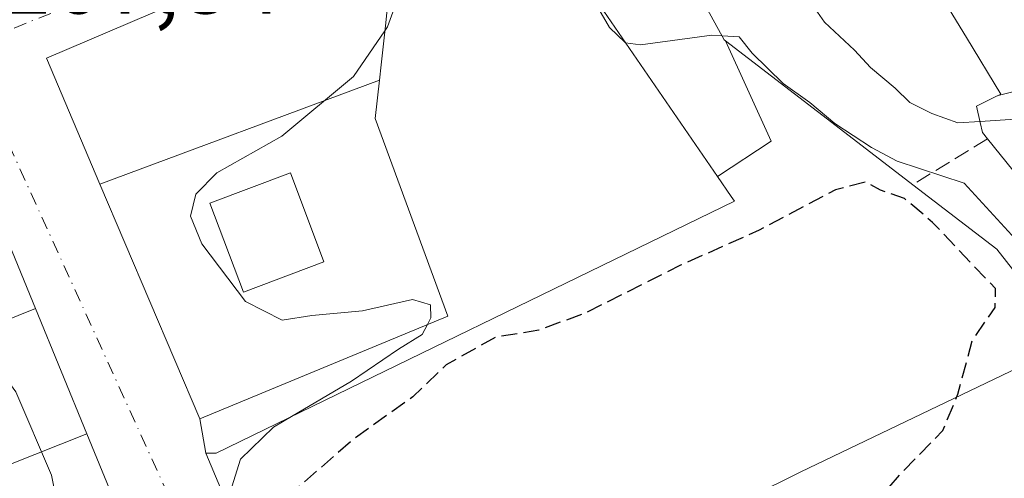
# Model space of a CAD drawing. Units: metres. Extents: x 615486 to 618973, y 4655354 to 4657724.
# Drawn here: x 615603 to 615704, y 4657344 to 4657392 of the extents above; entities that cross this region are included whole.
import ezdxf

# ---------------------------------------------------------------- set-up
doc = ezdxf.new("R2010")
doc.units = ezdxf.units.M
doc.header["$MEASUREMENT"] = 0
doc.linetypes.add('DGN Style 3', pattern=[2.307223458686699, 1.648016756204785, -0.6592067024819142])
doc.linetypes.add('DGN Style 4', pattern=[2.6384748266838614, 1.318413404963828, -0.6592067024819142, 0.001648016756204785, -0.6592067024819142])
for name, color, linetype, lineweight in [('Agrupación de edificios CxS', 7, 'Continuous', 0), ('Curva de nivel maestra oculto', 30, 'DGN Style 3', 30), ('Curva de nivel normal', 30, 'Continuous', 0), ('Edificación Cxs', 1, 'Continuous', 13), ('Muro lineal', 1, 'DGN Style 3', 13), ('Núcleo urbano CxS', 7, 'Continuous', 0), ('Rótulo de punto de cota en terreno', 7, 'Continuous', 0), ('Vía urbana Cxs', 4, 'Continuous', 0), ('Vía urbana eje', 4, 'DGN Style 4', 0)]:
    doc.layers.add(name, color=color, linetype=linetype, lineweight=lineweight)
doc.styles.add('Style-Arial', font='txt')

# ---------------------------------------------------------------- blocks, each defined once
blk = doc.blocks.new('*U41')
at = {"layer": 'Vía urbana Cxs', "color": 4, "linetype": 'Continuous', "lineweight": 0}
for points in [[(615631.4479, 4657398.7391, 275.1659000000073), (615605.6102, 4657387.690099999, 273.5095000000001), (615611.1254000004, 4657374.718699999, 279.5271999999969), (615621.4101, 4657350.530099999, 276.0528000000049), (615622.0301000001, 4657347.0001, 275.527900000001), (615631.1700999998, 4657325.200099999, 276.9847000000009)], [(615618.3907000005, 4657328.013499999, 293.930600000007), (615609.7829, 4657348.993100001, 284.8540999999968), (615604.4819, 4657361.912900001, 274.3534000000073), (615599.2823000001, 4657374.5855, 276.0516999999964)]]:
    blk.add_polyline3d(points, dxfattribs=at)
blk = doc.blocks.new('*U95')
at = {"layer": 'Edificación Cxs', "color": 1, "linetype": 'Continuous', "lineweight": 13, "elevation": 279.5271000000066, "flags": 128}
blk.add_lwpolyline([(615611.1253000004, 4657374.718699999), (615639.8926999997, 4657385.4363), (615639.4600999998, 4657381.470100001), (615646.9401000004, 4657361.120100001), (615621.4101, 4657350.530099999)], close=True, dxfattribs=at)
at = {"layer": 'Edificación Cxs', "color": 1, "linetype": 'Continuous', "lineweight": 13}
blk.add_3dface([(615634.1801000005, 4657366.690099999, 279.5271000000066), (615630.7401000002, 4657375.860099999, 279.5271000000066), (615622.4401000004, 4657372.7401, 279.5271000000066), (615625.8800999997, 4657363.5701, 279.5271000000066)], dxfattribs=at)
blk = doc.blocks.new('*U98')
at = {"layer": 'Edificación Cxs', "color": 1, "linetype": 'Continuous', "lineweight": 13, "elevation": 295.6435000000059, "flags": 128}
blk.add_lwpolyline([(615641.8109999998, 4657324.453000001), (615683.2609999999, 4657345.085000001), (615708.9561000001, 4657357.4121)], dxfattribs=at)

msp = doc.modelspace()

# ---------------------------------------------------------------- linework, layer by layer
at = {"layer": 'Agrupación de edificios CxS', "color": 7, "linetype": 'Continuous', "lineweight": 0, "extrusion": (0.1913864874391417, -0.03597197211976388, 0.9808553561292931), "elevation": -49431.16721575012, "flags": 128}
msp.add_lwpolyline([(4690968.89016834, 250400.8456234155), (4690959.589220685, 250394.1915444942), (4690954.985407436, 250399.0324151526)], dxfattribs=at)
at = {"layer": 'Agrupación de edificios CxS', "color": 7, "linetype": 'Continuous', "lineweight": 0, "extrusion": (0.02506776690671798, -0.1427245437870613, 0.9894449513050667), "elevation": -649012.836604525, "flags": 128}
msp.add_lwpolyline([(1412012.511829639, 4433381.85176504), (1412012.511829639, 4433385.474032287)], dxfattribs=at)
at = {"layer": 'Agrupación de edificios CxS', "color": 7, "linetype": 'Continuous', "lineweight": 0, "extrusion": (-0.6519973582617529, 0, 0.7582212373837173), "elevation": -401175.0262076657, "flags": 128}
msp.add_lwpolyline([(-4657347.0001, 466958.7125173499), (-4657347.0001, 466957.3408860256)], dxfattribs=at)
at = {"layer": 'Agrupación de edificios CxS', "color": 7, "linetype": 'Continuous', "lineweight": 0}
msp.add_polyline3d([(615623.0701000001, 4657347.0001, 276.4222000000009), (615622.0301000001, 4657347.0001, 275.527900000001), (615621.4101, 4657350.530099999, 276.0528000000049), (615611.1253000004, 4657374.718699999, 279.5271000000066), (615605.6101000002, 4657387.690099999, 273.5093999999954), (615631.4479, 4657398.7391, 275.1659000000073), (615631.4798999997, 4657398.752900001, 275.172000000006), (615631.9278999995, 4657398.944499999, 275.2437999999966), (615660.8381000003, 4657411.307499999, 270.357799999998), (615663.1210000003, 4657405.536, 278.3218999999954), (615671.6759000003, 4657398.3727, 275.9360000000015), (615670.8101000005, 4657397.880100001, 276.8113000000012), (615671.1206999999, 4657397.316099999, 276.5771999999997), (615672.1265000004, 4657395.4893, 276.9321000000054), (615672.1297000004, 4657395.4835, 276.9340999999986), (615675.3800999997, 4657389.5801, 277.7323999999935), (615675.5147000002, 4657389.476500001, 277.6587), (615680.2110000001, 4657379.130000001, 276.3628999999929), (615674.6941000001, 4657375.4825, 277.305600000007), (615676.1039000005, 4657373.430299999, 277.4174000000057), (615676.4200999998, 4657372.970100001, 277.508600000001)], close=True, dxfattribs=at)
for points in [[(615621.4101, 4657350.530099999, 276.0528000000049), (615611.1253000004, 4657374.718699999, 279.5271000000066), (615605.6101000002, 4657387.690099999, 273.5093999999954), (615631.4479, 4657398.7391, 275.1659000000073), (615631.4798999997, 4657398.752900001, 275.172000000006), (615631.9278999995, 4657398.944499999, 275.2437999999966), (615660.8381000003, 4657411.307499999, 270.357799999998)], [(615671.6759000003, 4657398.3727, 275.9360000000015), (615670.8101000005, 4657397.880100001, 276.8113000000012), (615671.1206999999, 4657397.316099999, 276.5771999999997), (615672.1265000004, 4657395.4893, 276.9321000000054), (615672.1297000004, 4657395.4835, 276.9340999999986), (615675.3800999997, 4657389.5801, 277.7323999999935), (615675.5147000002, 4657389.476500001, 277.6587)], [(615674.6941000001, 4657375.4825, 277.305600000007), (615676.1039000005, 4657373.430299999, 277.4174000000057), (615676.4200999998, 4657372.970100001, 277.508600000001), (615623.0701000001, 4657347.0001, 276.4222000000009)]]:
    msp.add_polyline3d(points, dxfattribs=at)
at = {"layer": 'Curva de nivel maestra oculto', "color": 30, "linetype": 'DGN Style 3', "lineweight": 30, "elevation": 275, "flags": 128}
msp.add_lwpolyline([(615669.7056, 4657290.476299999), (615669.8600000005, 4657294.460100001), (615669.6200000001, 4657303.7401), (615671.4299999997, 4657311.380100001), (615676.9900000002, 4657324.720100001), (615680.3899999997, 4657330.780099999), (615685.2599999999, 4657335.3101), (615693.7699999996, 4657345.120100001), (615697.8600000005, 4657349.3101), (615699.4299999997, 4657353.0801), (615700.9199999999, 4657358.6501), (615703.2699999996, 4657361.9901), (615703.29, 4657363.940099999), (615696.8099999996, 4657370.770099999), (615693.9299999997, 4657373.2301), (615691.4600000001, 4657374.100099999), (615689.9199999999, 4657374.920100001), (615686.8200000003, 4657374.130100001), (615678.9600000001, 4657369.960100001), (615670.8799999999, 4657366.350099999), (615661.0800000001, 4657361.420100001), (615656.29, 4657359.6601), (615651.8300000001, 4657358.9301), (615646.7599999999, 4657356.090100001), (615643.3399999999, 4657352.8101), (615637.1500000004, 4657348.370100001), (615629.4800000006, 4657341.720100001), (615626.4000000004, 4657337.5601), (615627, 4657335.690099999), (615627.9500000002, 4657333.040100001), (615629.2199999997, 4657330.670100001), (615630.1640999997, 4657327.599300001)], dxfattribs=at)
at = {"layer": 'Curva de nivel normal', "color": 30, "linetype": 'Continuous', "lineweight": 0, "flags": 128}
for points, elevation in [([(615653.5328000003, 4657399.4013), (615655.7699999996, 4657399.7401), (615657.9800000006, 4657398.720100001), (615659.3799999999, 4657396.340100001), (615661.6200000001, 4657394.2601), (615663.5499999998, 4657390.860099999), (615665.1699999999, 4657389.290100001), (615665.2138999999, 4657389.2838)], 270), ([(615640.4463000001, 4657390.5109), (615640.7199999997, 4657390.9101), (615642.0899999999, 4657394.7301), (615643.6956000002, 4657395.784299999)], 270), ([(615701.7015000005, 4657381.165999999), (615699.4000000004, 4657381.0101), (615696.7400000002, 4657381.9901), (615694.4699999997, 4657383.110099999), (615692.9600000001, 4657384.600099999), (615690.4199999999, 4657386.720100001), (615688.7800000003, 4657388.520099999), (615685.6799999997, 4657391.4101), (615684.2523999996, 4657393.4553)], 265), ([(615644.8213000001, 4657360.2412), (615645.1900000004, 4657360.9301), (615645.1299999999, 4657362.270099999), (615643.2999999998, 4657362.8201), (615638.1399999997, 4657361.6601), (615632.9400000004, 4657361.1601), (615629.8600000005, 4657360.6801), (615626.1100000005, 4657362.620100001), (615621.5999999996, 4657368.5601), (615620.4400000004, 4657371.4001), (615620.9800000006, 4657373.690099999), (615623.1600000003, 4657375.860099999), (615629.8399999999, 4657379.6601), (615637.2100000001, 4657385.790100001), (615640.4463000001, 4657390.5109)], 270), ([(615665.2138999999, 4657389.2838), (615666.7599999999, 4657389.0601), (615674.0999999996, 4657390.0701), (615675.1469999999, 4657390.0033)], 270), ([(615675.1469999999, 4657390.0033), (615676.9199999999, 4657389.890100001), (615678.2400000002, 4657388.210100001), (615681.4400000004, 4657385.0701), (615684.1799999997, 4657383.130100001), (615686.7400000002, 4657380.960100001), (615690.54, 4657378.4801), (615693.1799999997, 4657377.0801), (615700.0700000003, 4657374.8201), (615707.5999999996, 4657366.550100001), (615712.4500000002, 4657361.440099999), (615713.9800000006, 4657358.6601), (615713.9732999997, 4657356.8585)], 270), ([(615718.0355000002, 4657379.351600001), (615716.29, 4657381.2501), (615713.2999999998, 4657383.4001), (615711.3600000005, 4657383.420100001), (615706.3399999999, 4657381.4801), (615701.7015000005, 4657381.165999999)], 265), ([(615570.7685000002, 4657369.657500001), (615581.5, 4657371.4901), (615587.04, 4657370.890100001), (615591.5, 4657367.450099999), (615594.0199999996, 4657364.2601), (615596.6600000003, 4657361.2601), (615602.4500000002, 4657353.3201), (615606.1200000001, 4657344.720100001), (615607.8399999999, 4657336.050100001), (615609.7800000003, 4657330.550100001), (615613.3300000001, 4657324.360099999), (615617.5899999999, 4657319.720100001), (615620.7599999999, 4657319.290100001), (615625.5099999999, 4657321.4801), (615627.9480999997, 4657323.689900001)], 270), ([(615630.8254000006, 4657350.7753), (615637, 4657354.420100001), (615641.8399999999, 4657357.720100001), (615644.2800000003, 4657359.2301), (615644.8213000001, 4657360.2412)], 270), ([(615624.1814000001, 4657341.868600001), (615625.5800000001, 4657346.380100001), (615628.9699999997, 4657349.6801), (615630.8254000006, 4657350.7753)], 270)]:
    msp.add_lwpolyline(points, dxfattribs=dict(at, elevation=elevation))
at = {"layer": 'Edificación Cxs', "color": 1, "linetype": 'Continuous', "lineweight": 13, "flags": 128}
for points, elevation in [([(615718.6416999997, 4657391.6459), (615713.4270000001, 4657387.913000001), (615710.023, 4657385.445), (615703.5625, 4657383.846700001), (615703.8300999999, 4657383.9801), (615700.3015000002, 4657389.804300001), (615698.5274999999, 4657392.7325), (615694.2701000003, 4657399.7601), (615698.0949999997, 4657403.482000001), (615701.5820000004, 4657405.824999999), (615701.9199999999, 4657406.048000001), (615702.9879999999, 4657406.752), (615699.358, 4657412.305000001), (615703.8488999996, 4657415.204299999), (615707.3755000001, 4657409.588099999), (615709.1766999997, 4657406.719500001), (615709.8280999997, 4657405.6819), (615711.1240999997, 4657403.617900001), (615715.2028999999, 4657397.122300001), (615715.2351000002, 4657397.070900001), (615717.0595000006, 4657394.1655), (615717.0906999996, 4657394.115900001), (615718.6233999999, 4657391.675100001)], 292.5394999999991), ([(615671.6759000003, 4657398.3727), (615670.8101000005, 4657397.880100001), (615671.1206999999, 4657397.316099999), (615672.1265000004, 4657395.4893), (615672.1297000004, 4657395.4835), (615675.3800999997, 4657389.5801), (615675.5147000002, 4657389.476500001), (615680.2110000001, 4657379.130000001), (615674.6941000001, 4657375.4825), (615657.3101000005, 4657400.790100001), (615640.9101, 4657394.7601), (615640.8409000002, 4657394.125499999), (615640.7620999999, 4657393.4045), (615640.5000999998, 4657391.002699999), (615640.0619000001, 4657386.987500001), (615639.8926999997, 4657385.4363), (615611.1253000004, 4657374.718699999), (615605.6101000002, 4657387.690099999), (615631.4479, 4657398.7391), (615631.4798999997, 4657398.752900001), (615631.9278999995, 4657398.944499999), (615660.8381000003, 4657411.307499999), (615663.1210000003, 4657405.536)], 279.5271000000067), ([(615703.5625, 4657383.846700001), (615710.023, 4657385.445), (615713.4270000001, 4657387.913000001), (615718.6416999997, 4657391.6459), (615723.9700999996, 4657383.1601), (615713.4665000001, 4657376.419299999), (615713.3295, 4657376.331499999), (615712.6836999999, 4657375.917099999), (615712.6473000003, 4657375.8937), (615711.1886999998, 4657374.957699999), (615711.0081000002, 4657374.841700001), (615707.7801000001, 4657372.770099999), (615705.1939000003, 4657376.000299999), (615705.0767000001, 4657376.146700001), (615702.4801000003, 4657379.390100001), (615701.9600999998, 4657380.040100001), (615701.7295000004, 4657381.044500001), (615701.3400999998, 4657382.7401), (615703.4773000004, 4657383.804300001), (615703.4826999997, 4657383.8071)], 283.5907000000007), ([(615708.9561000001, 4657357.4121), (615683.2609999999, 4657345.085000001), (615641.8109999998, 4657324.453000001), (615634.3289999999, 4657320.783), (615632.415, 4657319.855000001), (615627.4380000001, 4657317.441000001), (615625.2615, 4657322.430500001), (615631.1700999998, 4657325.200099999), (615622.0301000001, 4657347.0001), (615623.0701000001, 4657347.0001), (615676.4200999998, 4657372.970100001), (615676.1039000005, 4657373.430299999), (615674.6941000001, 4657375.4825), (615680.2110000001, 4657379.130000001), (615675.5147000002, 4657389.476500001), (615687.3497000001, 4657380.3683), (615694.7801000001, 4657374.6501), (615703.4200999998, 4657368.0001), (615710.2701000003, 4657359.280099999), (615708.8201000001, 4657357.8201), (615708.9205, 4657357.5185)], 280.622000000003), ([(615604.4819, 4657361.912900001), (615591.4409999996, 4657356.634), (615590.3190000001, 4657357.259), (615588.9129999997, 4657360.682), (615586.5049999999, 4657359.709000001), (615585.7589999996, 4657359.408), (615584.2769999999, 4657358.809), (615584.8629999999, 4657357.382999999), (615583.8329999996, 4657355.466), (615576.0862999996, 4657359.317299999), (615576.1401000004, 4657359.440099999), (615573.9464999996, 4657364.2105), (615573.9446999999, 4657364.214299999), (615573.8501000004, 4657364.420100001), (615573.4281000001, 4657364.2772), (615573.2301000003, 4657364.210100001), (615572.2516999999, 4657366.375399999), (615571.6464999998, 4657367.7147), (615570.3201000001, 4657370.6501), (615572.0219000002, 4657371.551100001), (615587.3463000003, 4657379.6647), (615595.4401000004, 4657383.950099999), (615596.5482999999, 4657381.2487), (615599.2823000001, 4657374.5855)], 309.1172999999981), ([(615609.7829, 4657348.993100001), (615601.7589999996, 4657345.799000001), (615597.1689999999, 4657348.295), (615590.6059999998, 4657351.823999999), (615583.8329999996, 4657355.466), (615584.8629999999, 4657357.382999999), (615584.2769999999, 4657358.809), (615585.7589999996, 4657359.408), (615586.5049999999, 4657359.709000001), (615588.9129999997, 4657360.682), (615590.3190000001, 4657357.259), (615591.4409999996, 4657356.634), (615604.4819, 4657361.912900001)], 309.117299999998)]:
    msp.add_lwpolyline(points, close=True, dxfattribs=dict(at, elevation=elevation))
at = {"layer": 'Edificación Cxs', "color": 1, "linetype": 'Continuous', "lineweight": 13, "elevation": 308.7455999999946, "flags": 128}
msp.add_lwpolyline([(615601.7589999996, 4657345.799000001), (615609.7829, 4657348.993100001), (615609.7880999995, 4657348.9803), (615618.3907000005, 4657328.013499999), (615618.3975000001, 4657327.997099999), (615618.3986999998, 4657327.993899999), (615618.4177000001, 4657327.9475), (615618.4303000001, 4657327.9169), (615620.2408999996, 4657323.5043), (615620.2471000003, 4657323.4891), (615620.2651000004, 4657323.4451), (615615.1679999996, 4657321.169), (615614.0219999999, 4657320.449999999), (615612.823, 4657319.388), (615609.6969, 4657315.340100001), (615609.6857000003, 4657315.3477), (615609.6442999998, 4657315.375499999), (615609.5845999997, 4657315.4155), (615601.4138000002, 4657320.888)], dxfattribs=at)
at = {"layer": 'Edificación Cxs', "color": 1, "linetype": 'Continuous', "lineweight": 13}
for points in [[(615678.4901000002, 4657402.2501, 277.3396999999969), (615673.4099000003, 4657399.359300001, 274.9760999999999), (615673.1155000003, 4657399.1919, 275.0234000000055), (615671.6759000003, 4657398.3727, 275.9360000000015), (615670.8101000005, 4657397.880100001, 276.8113000000012), (615671.1206999999, 4657397.316099999, 276.5771999999997), (615672.1265000004, 4657395.4893, 276.9321000000054), (615672.1297000004, 4657395.4835, 276.9340999999986), (615675.3800999997, 4657389.5801, 277.7323999999935), (615675.5147000002, 4657389.476500001, 277.6587), (615687.3497000001, 4657380.3683, 274.1796999999933), (615694.7801000001, 4657374.6501, 275.6279000000068)], [(615631.1700999998, 4657325.200099999, 276.9847000000009), (615622.0301000001, 4657347.0001, 275.527900000001), (615623.0701000001, 4657347.0001, 276.4222000000009), (615676.4200999998, 4657372.970100001, 277.508600000001), (615676.1039000005, 4657373.430299999, 277.4174000000057), (615674.6941000001, 4657375.4825, 277.305600000007), (615657.3101000005, 4657400.790100001, 279.3824000000022)], [(615702.4801000003, 4657379.390100001, 276.5510999999969), (615701.9600999998, 4657380.040100001, 276.4321999999956), (615701.7295000004, 4657381.044500001, 276.6941999999981), (615701.3400999998, 4657382.7401, 276.876099999994), (615703.4773000004, 4657383.804300001, 281.6735000000044), (615703.4826999997, 4657383.8071, 281.6802000000025), (615703.5625, 4657383.846700001, 281.7765999999974), (615703.8300999999, 4657383.9801, 282.1012999999948), (615700.3015000002, 4657389.804300001, 281.5442999999942), (615698.5274999999, 4657392.7325, 282.133600000001), (615694.2701000003, 4657399.7601, 283.9646000000066)], [(615640.7620999999, 4657393.4045, 278.5838999999978), (615640.5000999998, 4657391.002699999, 278.4150999999983), (615640.0619000001, 4657386.987500001, 278.6630000000005), (615639.8926999997, 4657385.4363, 278.6119000000036), (615639.4600999998, 4657381.470100001, 278.2048999999971), (615646.9401000004, 4657361.120100001, 274.9795000000013), (615621.4101, 4657350.530099999, 276.0528000000049), (615611.1253000004, 4657374.718699999, 279.5271000000066), (615605.6101000002, 4657387.690099999, 273.5093999999954), (615631.4479, 4657398.7391, 275.1659000000073)], [(615723.9700999996, 4657383.1601, 268.912599999996), (615713.4665000001, 4657376.419299999, 271.3013999999966), (615713.3295, 4657376.331499999, 271.2918000000063), (615712.6836999999, 4657375.917099999, 271.250199999995), (615712.6473000003, 4657375.8937, 271.2480000000069), (615711.1886999998, 4657374.957699999, 271.2045999999973), (615711.0081000002, 4657374.841700001, 271.2157000000007), (615707.7801000001, 4657372.770099999, 272.0678000000044), (615705.1939000003, 4657376.000299999, 273.9661999999953), (615705.0767000001, 4657376.146700001, 274.0322000000015), (615702.4801000003, 4657379.390100001, 276.5510999999969)], [(615634.1801000005, 4657366.690099999, 275.7081999999937), (615630.7401000002, 4657375.860099999, 278.2422999999981), (615622.4401000004, 4657372.7401, 276.8089000000036), (615625.8800999997, 4657363.5701, 275.3491000000067), (615634.1801000005, 4657366.690099999, 275.7081999999937)], [(615634.1801000005, 4657366.690099999, 275.7081999999937), (615630.7401000002, 4657375.860099999, 278.2422999999981), (615622.4401000004, 4657372.7401, 276.8089000000036), (615625.8800999997, 4657363.5701, 275.3491000000067), (615634.1801000005, 4657366.690099999, 275.7081999999937)], [(615599.2823000001, 4657374.5855, 276.0516999999964), (615604.4819, 4657361.912900001, 274.3534000000073), (615609.7829, 4657348.993100001, 284.8540999999968), (615609.7880999995, 4657348.9803, 284.8830000000016), (615618.3907000005, 4657328.013499999, 293.930600000007)], [(615694.7801000001, 4657374.6501, 275.6279000000068), (615703.4200999998, 4657368.0001, 275.4842999999965), (615710.2701000003, 4657359.280099999, 276.5844999999972), (615708.8201000001, 4657357.8201, 277.7026000000042), (615708.9205, 4657357.5185, 277.8003000000026), (615708.9561000001, 4657357.4121, 277.790399999998), (615709.6501000002, 4657355.3301, 277.357600000003), (615711.4140999997, 4657355.953700001, 276.7813000000024), (615718.5925000003, 4657358.4913, 280.0152999999991), (615718.9001000002, 4657358.600099999, 280.3497000000062), (615717.6300999997, 4657361.130100001, 278.4437999999937), (615718.2336999997, 4657361.5557, 279.184500000003), (615724.4917000001, 4657365.968699999, 278.0861000000005), (615724.5877, 4657366.0363, 278.0454000000027), (615725.4622999998, 4657366.652899999, 277.8390999999974), (615730.6201, 4657370.290100001, 272.523000000001), (615732.0701000001, 4657369.870100001, 272.9312999999966), (615742.4600999998, 4657354.3101, 272.1872000000003), (615741.4200999998, 4657348.9101, 272.956600000005), (615718.0283000004, 4657330.1043, 277.7877000000008)]]:
    msp.add_polyline3d(points, dxfattribs=at)
msp.add_3dface([(615634.1801000005, 4657366.690099999, 278.2422999999981), (615625.8800999997, 4657363.5701, 278.2422999999981), (615622.4401000004, 4657372.7401, 278.2422999999981), (615630.7401000002, 4657375.860099999, 278.2422999999981)], dxfattribs=at)
at = {"layer": 'Muro lineal', "color": 1, "linetype": 'DGN Style 3', "lineweight": 13, "extrusion": (-0.08649806858700254, -0.05324686300756219, 0.9948280533391547), "elevation": -300972.796919314, "flags": 128}
msp.add_lwpolyline([(-3643378.078689807, 2950505.711746243), (-3643378.078689807, 2950496.622747495)], dxfattribs=at)
at = {"layer": 'Núcleo urbano CxS', "color": 7, "linetype": 'Continuous', "lineweight": 0, "extrusion": (-0.1106718270935729, -0.05139972892337539, 0.9925269842953257), "elevation": -307270.2339866912, "flags": 128}
msp.add_lwpolyline([(-3964754.213064683, 2501424.101615956), (-3964754.031196677, 2501424.153191657), (-3964478.834614935, 2501463.697487608), (-3964467.300841176, 2501467.086947325)], dxfattribs=at)
at = {"layer": 'Vía urbana Cxs', "color": 4, "linetype": 'Continuous', "lineweight": 0, "extrusion": (0.8282831842489027, 0.558672809397482, 0.04279788231236506), "elevation": 3111968.408289213, "flags": 128}
msp.add_lwpolyline([(3516923.415275915, -133031.4703656058), (3516920.747357251, -133028.5629016445), (3516839.604028787, -133031.6421229783)], dxfattribs=at)
at = {"layer": 'Vía urbana Cxs', "color": 4, "linetype": 'Continuous', "lineweight": 0, "extrusion": (0.02506776690671798, -0.1427245437870613, 0.9894449513050667), "elevation": -649012.836604525, "flags": 128}
msp.add_lwpolyline([(1412012.511829639, 4433385.474032287), (1412012.511829639, 4433381.85176504)], dxfattribs=at)
at = {"layer": 'Vía urbana Cxs', "color": 4, "linetype": 'Continuous', "lineweight": 0, "extrusion": (-0.9253126901686319, -0.3792035650960521, 0.001040015064067105), "elevation": -2335714.590078071, "flags": 128}
msp.add_lwpolyline([(-4076042.157756201, 2723.068131706781), (-4076042.207895604, 2723.098031705272), (-4076042.211311651, 2723.09953181166), (-4076042.229065373, 2723.110431729658), (-4076064.892060332, 2714.062826836564)], dxfattribs=at)
at = {"layer": 'Vía urbana Cxs', "color": 4, "linetype": 'Continuous', "lineweight": 0}
for points in [[(615674.0334999999, 4657416.950300001, 272.8080000000046), (615666.6792000001, 4657413.805299999, 269.8537999999971), (615660.8381000003, 4657411.307499999, 270.357799999998), (615631.9278999995, 4657398.944499999, 275.2437999999966), (615631.4798999997, 4657398.752900001, 275.172000000006), (615631.4479, 4657398.7391, 275.1659000000073), (615605.6102, 4657387.690099999, 273.5095000000001), (615611.1254000004, 4657374.718699999, 279.5271999999969), (615621.4101, 4657350.530099999, 276.0528000000049)], [(615609.7880999995, 4657348.9803, 284.8830000000016), (615609.7829, 4657348.993100001, 284.8540999999968), (615604.4819, 4657361.912900001, 274.3534000000073), (615599.2823000001, 4657374.5855, 276.0516999999964), (615596.5483999997, 4657381.2487, 273.0466000000015), (615595.4401000004, 4657383.950099999, 271.5648999999976), (615587.3463000003, 4657379.6647, 285.0791999999929), (615572.0219000002, 4657371.551100001, 289.7994000000036)], [(615622.0301000001, 4657347.0001, 275.527900000001), (615631.1700999998, 4657325.200099999, 276.9847000000009), (615625.2615999999, 4657322.430500001, 277.8007999999973), (615621.4201999997, 4657320.630100001, 280.7798999999941), (615620.2651000004, 4657323.4451, 284.8340000000026), (615620.2471000003, 4657323.4891, 284.897100000002)]]:
    msp.add_polyline3d(points, dxfattribs=at)
at = {"layer": 'Vía urbana eje', "color": 4, "linetype": 'DGN Style 4', "lineweight": 0, "extrusion": (-0.3707078848516592, 0.9284255575085268, 0.02452851960046483), "elevation": 4095838.591133845, "flags": 128}
msp.add_lwpolyline([(-2298758.545276226, -100226.9700911307), (-2298865.130662839, -100229.8702637038), (-2298869.877122743, -100224.1599456439)], dxfattribs=at)
at = {"layer": 'Vía urbana eje', "color": 4, "linetype": 'DGN Style 4', "lineweight": 0, "extrusion": (0.7942739908863383, 0.5189477285075393, 0.3159463284774078), "elevation": 2906083.280085152, "flags": 128}
msp.add_lwpolyline([(3562226.767194632, -967451.1807280121), (3562174.034314812, -967451.8497998351), (3562132.075291865, -967456.6887658825)], dxfattribs=at)
at = {"layer": 'Vía urbana eje', "color": 4, "linetype": 'DGN Style 4', "lineweight": 0, "extrusion": (-0.05242195950824947, 0.1154140868612672, 0.9919332269438783), "elevation": 505523.3389472138, "flags": 128}
msp.add_lwpolyline([(-2486544.258049425, -3953703.816192671), (-2486544.258049424, -3953631.261029504)], dxfattribs=at)

# ---------------------------------------------------------------- block references
at = {"layer": 'Edificación Cxs', "color": 1, "linetype": 'Continuous', "lineweight": 13}
for name in ['*U95', '*U98']:
    msp.add_blockref(name, (0, 0), dxfattribs=at)
at = {"layer": 'Vía urbana Cxs', "color": 4, "linetype": 'Continuous', "lineweight": 0}
msp.add_blockref('*U41', (0, 0), dxfattribs=at)

# ---------------------------------------------------------------- texts
at = {"layer": 'Rótulo de punto de cota en terreno', "color": 7, "linetype": 'Continuous', "lineweight": 0, "style": 'Style-Arial'}
msp.add_text('267,84', height=7.000000000000002, dxfattribs=at).set_placement((615600.7478, 4657392.287799999))

doc.saveas('drawing.dxf')
